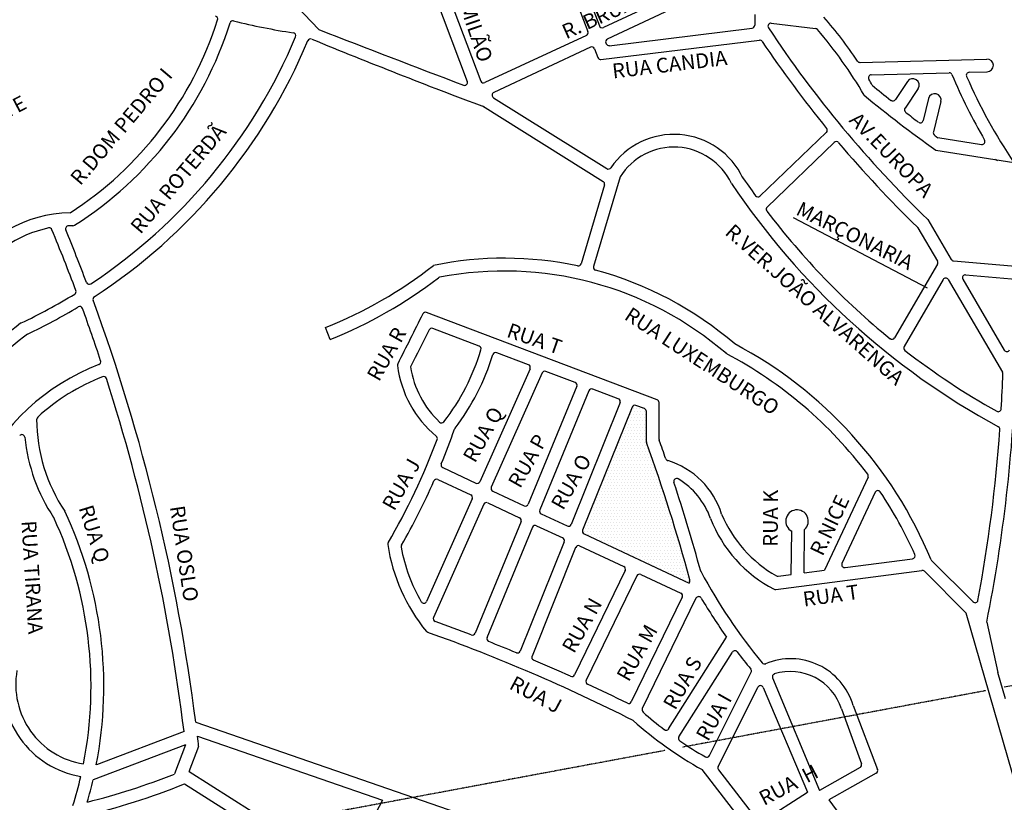
# Model space of a CAD drawing. Extents: x -266 to 14580, y -1251 to 11740.
# Drawn here: x 2087 to 3088, y 628 to 1424 of the extents above; entities that cross this region are included whole.
import ezdxf

# ---------------------------------------------------------------- set-up
doc = ezdxf.new("R2010")
doc.units = 0
doc.header["$LTSCALE"] = 0.05
doc.header["$MEASUREMENT"] = 0
doc.linetypes.add('CENTER2', pattern=[1.125, 0.75, -0.125, 0.125, -0.125])
for name, color, linetype in [('NOMEDASRUAS', 5, 'CONTINUOUS'), ('PRACAS', 3, 'CONTINUOUS'), ('RUAS', 7, 'CONTINUOUS')]:
    doc.layers.add(name, color=color, linetype=linetype)
doc.styles.add('ROMANS', font='romans.shx', dxfattribs={"height": 15})

msp = doc.modelspace()

# ---------------------------------------------------------------- hatches: boundary and pattern name
at = {"layer": 'PRACAS'}
h = msp.add_hatch(dxfattribs=at)
h.set_pattern_fill('DOTS', color=256, scale=50, style=0)
h.paths.add_polyline_path([(2724.4, 993.6, -0.087768), (2724.2, 994.6), (2724.2, 1025.4, 0.311723), (2722.2, 1028.2), (2713.5, 1031.5, 0.408364), (2709.7, 1029.8), (2659.4, 904.6, 0.39793), (2660.9, 900.8), (2767.7, 850.8), (2768.2, 851.9, 0.180446), (2768.4, 853.9, 0.022217)])

# ---------------------------------------------------------------- linework, layer by layer
at = {"layer": 'RUAS'}
for p, q in [((7570.5, 1580), (3088.2, 744.8)), ((2645.5, 1498.4), (2676.4, 1417.6)), ((2634.2, 1491.5), (2664.7, 1411.7)), ((2806.1, 1474.4), (2680.5, 1415.9)), ((2812.4, 1464.2), (2684.5, 1404.1)), ((2508.8, 1448.6), (2542, 1361)), ((2522, 1450.4), (2555.8, 1361.4)), ((2834.4, 1429.1), (2834.4, 1418.2)), ((2686.5, 1397.4), (2831.8, 1415.2)), ((2851.3, 1420.2), (2896.3, 1414.9)), ((2663.2, 1407.9), (2559.9, 1359.8)), ((2678, 1383.3), (2839.2, 1403)), ((2667.3, 1395.9), (2569, 1349.7)), ((2671.4, 1394.3), (2674.9, 1385.2)), ((2683, 1400.3), (2683.4, 1399.3)), ((2941.5, 1380.4), (3070.6, 1383.8)), ((2953, 1367.7), (3032.2, 1369.8)), ((3052.6, 1370.3), (3070.9, 1370.8)), ((2989.8, 1361), (2977.5, 1342.5)), ((3000.6, 1353.8), (2987.4, 1333.9)), ((2568.7, 1344.4), (2684, 1272.4)), ((3011.3, 1343.7), (3005.7, 1321.2)), ((2557.4, 1336.1), (2680.3, 1259.3)), ((3023.9, 1340.5), (3016.2, 1309.6)), ((2907.4, 1309.3), (2839.8, 1244.3)), ((3020.6, 1303.9), (3065.3, 1296.8)), ((2915.4, 1298.9), (2847.1, 1233.2)), ((3018.6, 1291), (3097.9, 1278.5)), ((2697.5, 1263.9), (2670.5, 1172.8)), ((2681.6, 1255.9), (2657.8, 1175.5)), ((2873.4, 1222.5), (3009.9, 1151)), ((3000.5, 1212.1), (3020.3, 1178.3)), ((3010.6, 1220.6), (3034.4, 1180)), ((3020.3, 1175.3), (2976.7, 1100.2)), ((3036.7, 1178.5), (3136.3, 1169.9)), ((3049, 1164.4), (3125.8, 1157.7)), ((3026.1, 1159.5), (2986.5, 1091.3)), ((3031.3, 1159.5), (3086.5, 1065.3)), ((3046.1, 1159.9), (3088.3, 1087.8)), ((2735.2, 1037.1), (2500.5, 1126)), ((2402.6, 1098.6), (2397.8, 1110.7)), ((2554.2, 1091.8), (2506.9, 1109.7)), ((2604.2, 1072.9), (2572, 1085.1)), ((2978.6, 1077.6), (2978.6, 1077.5)), ((2605.9, 1068.8), (2554.8, 953.9)), ((2618.2, 1064.5), (2566.5, 948.3)), ((2651.8, 1054.8), (2622, 1066.1)), ((2653.5, 1050.9), (2604.1, 930.9)), ((2665.8, 1046.4), (2615.7, 925.1)), ((2695.7, 1038.2), (2669.6, 1048.1)), ((2697.5, 1034.3), (2647.7, 910.5)), ((2737.2, 996.9), (2737.2, 1034.3)), ((2709.7, 1029.8), (2659.4, 904.6)), ((2722.2, 1028.2), (2713.5, 1031.5)), ((2724.2, 994.6), (2724.2, 1025.4)), ((2517.1, 968.2), (2550.8, 952.4)), ((2512.2, 956.1), (2545.6, 940.5)), ((2949.8, 958.4), (2905.6, 863.8)), ((2568, 944.3), (2600, 929.3)), ((2957, 943.1), (2923.2, 870.8)), ((2547.1, 936.5), (2500.6, 832)), ((2562.8, 932.4), (2595.3, 917.2)), ((2558.8, 930.9), (2507.6, 815.8)), ((2596.8, 913.3), (2550, 799.8)), ((2617.2, 921.3), (2643.7, 908.9)), ((2608.5, 907.5), (2562.1, 795.2)), ((2612.5, 909.1), (2639.1, 896.7)), ((2871.6, 859.4), (2872.2, 903.6)), ((2884.7, 861.1), (2885.2, 905.2)), ((2640.6, 892.8), (2595.9, 781.5)), ((2660.9, 900.8), (2767.7, 850.8)), ((2652.3, 887), (2607.9, 776.4)), ((2656.3, 888.6), (2701.3, 867.5)), ((2926.3, 866.5), (2995.1, 875.5)), ((3013.9, 874.2), (3056.5, 831.7)), ((2702.7, 863.5), (2651.1, 757.4)), ((2855.9, 844.2), (3004.5, 863.6)), ((2884.7, 861.1), (2905.6, 863.8)), ((3007, 862.8), (3049.5, 820.3)), ((2714.5, 858.1), (2663, 752.1)), ((2718.5, 859.5), (2759.3, 840.4)), ((2768.2, 851.9), (2767.7, 850.8)), ((2858.4, 857.7), (2871.6, 859.4)), ((2760.7, 836.3), (2708.9, 729.9)), ((2774.7, 835.3), (2720.1, 723.1)), ((3110.9, 607.6), (3049.5, 820.3)), ((3070.5, 811), (3081.8, 759.8)), ((2501, 800.9), (2501, 800.9)), ((2746.9, 702.5), (2805.9, 795.6)), ((2757.3, 694.5), (2811.8, 780.6)), ((2788.4, 675.3), (2830.8, 760.1)), ((2852.6, 754.3), (2900.3, 639.8)), ((3089.4, 733.1), (3081.8, 759.8)), ((2797.2, 663.9), (2837.7, 744.9)), ((2843.2, 744.6), (2888, 638.1)), ((2922.7, 722.7), (2943, 666.8)), ((2934.5, 726.3), (2959.4, 661.1)), ((2265.8, 709.4), (2531.5, 617.5)), ((2253.9, 699.7), (2164.7, 665.8)), ((2267.6, 695), (2455.8, 629.9)), ((2255.5, 686.4), (2161.5, 650.7)), ((2255.5, 686.4), (2244.3, 656.6)), ((2259.1, 659), (2268.8, 684.8)), ((2941.7, 663.1), (2900.3, 639.8)), ((2259.1, 659), (2417.8, 558.9)), ((2780.8, 661), (2860.7, 557.8)), ((2797.5, 660.7), (2837.6, 609)), ((2958.1, 657.4), (2909.7, 630.2)), ((2254.4, 646.6), (2420.5, 541.8)), ((2841.6, 608.3), (2888, 638.1)), ((2455.8, 629.9), (2417.8, 558.9)), ((2909.7, 630.2), (2996.9, 513.5))]:
    msp.add_line(p, q, dxfattribs=at)
at = {"layer": 'RUAS', "linetype": 'CENTER2'}
for p, q in [((3069.6, 741.3), (2760.9, 683.8)), ((2743.5, 680.5), (1663.6, 479.3))]:
    msp.add_line(p, q, dxfattribs=at)
at = {"layer": 'RUAS'}
for centre, radius, start, end in [((2092.8, 1144.1), 402.1, 42.1199, 66.8042), ((1939.2, 1534.8), 366.2, 302.8709, 342.3225), ((2285.2, 1424.5), 3, 342.3225, 74.5149), ((2303.6, 1419.7), 3, 76.1189, 162.4715), ((2466.7, 2079.4), 676.6, 256.1189, 261.3633), ((2606.4, 1161.7), 398.8, 33.4923, 41.5598), ((1939.2, 1534.8), 379.2, 302.4194, 342.4715), ((19131.5, 44680.3), 46392.2, 248.8479, 249.04251), ((2679.2, 1418.6), 3, 200.9245, 294.9739), ((2831.4, 1418.2), 3, 276.9811, 0), ((2850.9, 1417.2), 3, 83.2902, 213.5375), ((3824.4, 2062.5), 1171, 213.5375, 225.972), ((2896, 1411.9), 3, 40.4282, 83.2902), ((2539.3, 1108), 471.6, 30.446, 40.4282), ((1848.8, 1624.5), 562.6, 303.4796, 337.1934), ((1848.8, 1624.5), 575.6, 303.0417, 337.3162), ((2364.6, 1407.6), 3, 337.1934, 81.3633), ((2382.6, 1401.3), 3, 67.6434, 157.3162), ((4641.3, 6893.1), 5935.1, 247.64344, 249.46776), ((2661.9, 1410.6), 3, 294.9739, 20.9245), ((2685.8, 1401.3), 3, 115.1942, 200.9245), ((2839.6, 1400), 3, 33.9271, 96.9811), ((2668.6, 1393.2), 3, 20.9245, 115.1942), ((2686.2, 1400.4), 3, 200.9245, 276.9811), ((3824.4, 2062.5), 1184, 213.9271, 219.2553), ((2677.7, 1386.3), 3, 200.9245, 276.9811), ((3070.7, 1377.3), 6.5, 271.5074, 91.5074), ((2941.5, 1383.4), 3, 213.4923, 271.5074), ((2953.1, 1364.7), 3, 91.5074, 210.3501), ((2606.4, 1161.7), 398.8, 29.3506, 30.3501), ((2995.2, 1357.4), 6.5, 326.3099, 146.3099), ((3032.3, 1366.8), 3, 22.8166, 91.5074), ((3563.4, 1590.3), 573.2, 202.8166, 210.2696), ((3052.7, 1367.3), 3, 91.5074, 203.5806), ((3563.4, 1590.3), 560.2, 203.5806, 213.8106), ((2539.2, 1360), 3, 249.0425, 20.7723), ((2558.6, 1362.5), 3, 200.7723, 294.9739), ((16310.1, 17984), 21327, 231.22559, 231.29135), ((2570.3, 1347), 3, 115.1942, 237.9946), ((3746.6, 2311.8), 1253.8, 230.3077, 234.5031), ((2975, 1344.2), 3, 231.2914, 326.3099), ((3017.6, 1342.1), 6.5, 345.9638, 165.9638), ((2989.8, 1332.3), 3, 146.3099, 231.3426), ((16310.1, 17984), 21327, 231.3426, 231.38714), ((2905.3, 1311.4), 3, 313.8767, 39.2553), ((3002.8, 1321.9), 3, 231.3871, 345.9638), ((2752.3, 1229.5), 77.7, 25.3546, 145.7965), ((3019.1, 1308.9), 3, 165.9638, 231.4433), ((16310.1, 17984), 21327, 231.44326, 231.45478), ((2752.3, 1229.5), 64.7, 25.3546, 147.9111), ((2917.5, 1296.8), 3, 40.1749, 133.8767), ((3824.4, 2062.5), 1184, 220.1749, 225.8656), ((3065.7, 1299.8), 3, 261.0274, 30.2696), ((2685.6, 1274.9), 3, 237.9946, 325.7965), ((3078.8, 1278.5), 3, 32.7537, 81.0274), ((3452.5, 1688.8), 760.4, 213.9207, 215.7371), ((2678.7, 1256.8), 3, 343.4956, 57.9946), ((3452.5, 1688.8), 773.4, 213.9207, 241.4005), ((2837.8, 1246.5), 3, 215.7371, 313.8767), ((2849.1, 1231.1), 3, 133.8767, 217.1866), ((2139.6, 1097.4), 129.9, 90.7001, 149.1623), ((3452.5, 1688.8), 760.4, 217.1866, 230.824), ((2116.8, 1209), 3, 22.4692, 101.5303), ((2136.4, 1211.2), 3, 91.5796, 202.3124), ((2139.6, 1097.4), 116.9, 89.357, 91.5796), ((2140.9, 1217.3), 3, 269.357, 302.4194), ((2997.9, 1210.6), 3, 30.3432, 45.8656), ((2139.6, 1097.4), 116.9, 101.5303, 149.1623), ((305.4, 459.8), 1963.2, 20.531, 22.4692), ((305.4, 459.8), 1976.2, 20.6474, 22.3124), ((2228.3, 1532.1), 454.3, 291.9067, 307.9564), ((2579.7, 822.7), 358.5, 77.9927, 101.5874), ((2654.9, 1176.4), 3, 257.9927, 343.4956), ((2673.4, 1171.9), 3, 163.4956, 254.9771), ((3017.7, 1176.8), 3, 329.8586, 30.3432), ((3037, 1181.5), 3, 210.3432, 265.0303), ((2514.5, 1159), 3, 100.973, 127.4905), ((2579.7, 822.7), 345.5, 49.1709, 100.973), ((2579.7, 822.7), 358.5, 49.1709, 74.9771), ((3048.7, 1161.4), 3, 85.0303, 210.3432), ((2157.5, 1157.7), 3, 200.6474, 303.4796), ((2228.3, 1532.1), 467.3, 291.9067, 307.4905), ((3028.7, 1158), 3, 30.3432, 149.8586), ((1848.8, 1624.5), 562.6, 295.1723, 301.4915), ((2141.1, 1147.3), 3, 301.4915, 20.531), ((2164.3, 1139.4), 3, 123.0417, 200.0832), ((2147.8, 1129.1), 3, 19.9651, 121.1177), ((305.4, 459.8), 1976.2, 7.2545, 20.0832), ((1848.8, 1624.5), 575.6, 295.2896, 301.1177), ((305.4, 459.8), 1963.2, 18.3198, 19.9651), ((12486.5, -3905.4), 11184.6, 153.27416, 153.56542), ((2499.5, 1123.2), 3, 69.2539, 153.2742), ((15384.2, -15576.1), 21340, 128.54209, 128.77958), ((2089.3, 1112.6), 3, 115.1723, 128.5421), ((15384.2, -15576.1), 21327, 128.54522, 128.7744), ((12486.5, -3905.4), 11171.6, 153.33423, 153.54954), ((2505.8, 1106.9), 3, 69.2539, 153.3342), ((2553.1, 1089), 3, 343.3118, 69.2539), ((2608.6, 706.5), 438.7, 22.48, 62.0674), ((2974.1, 1101.7), 3, 230.824, 329.8586), ((2340, 1152.9), 225.5, 322.2617, 343.3118), ((2340, 1152.9), 238.5, 322.6418, 342.992), ((2570.9, 1082.3), 3, 69.2539, 162.992), ((2570.9, 1082.3), 3, 69.2539, 162.992), ((2603.6, 701.8), 432.4, 36.9015, 62.1585), ((2989.1, 1089.8), 3, 149.8586, 232.2766), ((3452.5, 1688.8), 760.4, 232.2766, 240.7314), ((3090.9, 1089.3), 3, 210.3432, 334.7752), ((2248.6, 862.2), 226, 111.0656, 154.6119), ((2166.3, 1075.9), 3, 291.0656, 18.3198), ((2474, 1072.4), 3, 153.5654, 187.1319), ((2581.4, 1085.8), 111.2, 187.1319, 230.4062), ((2603.1, 1070.1), 3, 336.0375, 69.2539), ((2581.4, 1085.8), 98.2, 188.8538, 226.5536), ((2620.9, 1063.3), 3, 69.2539, 156.0375), ((1535.7, 1117.5), 1565.1, 348.7071, 358.2773), ((1535.7, 1117.5), 1552.1, 356.6913, 358.01), ((3083.9, 1063.7), 3, 358.01, 30.3432), ((2248.6, 862.2), 213, 111.3394, 132.3605), ((2172.1, 1057.8), 3, 17.7636, 111.3394), ((305.4, 459.8), 1963.2, 7.0192, 17.7636), ((2650.8, 1052), 3, 337.5839, 69.2539), ((2668.5, 1045.3), 3, 69.2539, 157.5839), ((2694.7, 1035.4), 3, 338.1074, 69.2539), ((2734.2, 1034.3), 3, 0, 69.2539), ((2712.5, 1028.7), 3, 69.2539, 158.1074), ((2721.2, 1025.4), 3, 0, 69.2539), ((3082.2, 1028.1), 3, 240.7314, 356.6913), ((2107.1, 1017.4), 3, 132.3605, 180.011), ((2271.2, 1017.4), 167.2, 180.011, 214.0167), ((2515.9, 1016.7), 3, 226.5536, 322.2617), ((2089, 998.8), 3, 5.8452, 139.4396), ((1852.9, 1244.9), 716.7, 337.6187, 340.6441), ((2531.9, 1006.4), 3, 142.6418, 160.6441), ((1535.7, 1117.5), 1552.1, 349.4453, 355.9144), ((3080.9, 1007.2), 3, 355.9144, 61.4005), ((2271.2, 1017.4), 180.2, 185.8452, 213.6866), ((1852.9, 1244.9), 703.7, 329.8786, 339.3544), ((2508.6, 997.9), 3, 339.3544, 50.4062), ((2727.2, 994.6), 3, 180, 200.0635), ((1175.4, 427.9), 1649, 14.9726, 20.0635), ((2740.2, 996.9), 3, 180, 199.9842), ((1175.4, 427.9), 1662, 19.3007, 19.9842), ((2518.4, 970.9), 3, 157.6187, 244.9037), ((2746.8, 978.2), 3, 199.3007, 253.0753), ((2722, 896.4), 82.5, 17.2161, 73.0753), ((1852.9, 1244.9), 716.7, 330.2518, 336.1051), ((2510.9, 953.4), 3, 64.9037, 156.1051), ((2552, 955.1), 3, 244.9037, 336.0375), ((2552, 955.1), 3, 244.9037, 336.0375), ((2755.1, 954.1), 3, 60.1168, 198.4229), ((1175.4, 427.9), 1662, 15.1673, 18.4229), ((2717.3, 891.1), 76.5, 19.4359, 59.1097), ((2947, 959.7), 3, 334.9831, 36.8021), ((2569.2, 947.1), 3, 156.0375, 244.9037), ((2959.7, 941.8), 3, 33.8377, 154.9831), ((2608.6, 706.5), 425.7, 24.0141, 33.8377), ((2544.3, 937.7), 3, 336.0375, 64.9037), ((2561.5, 929.7), 3, 64.9037, 156.0375), ((1751.9, 745.7), 420.4, 349.0512, 25.0834), ((2601.3, 932), 3, 244.9037, 337.5839), ((2618.5, 924), 3, 157.5839, 244.9037), ((2877.5, 913.7), 11.5, 311.923, 242.0497), ((1751.9, 745.7), 407.4, 348.8414, 24.9438), ((2594, 914.5), 3, 337.5839, 64.9037), ((2917.3, 966.3), 137.2, 201.2851, 242.5687), ((2921.7, 972), 131.3, 202.9541, 240.2429), ((2611.3, 906.4), 3, 64.9037, 157.5839), ((2644.9, 911.6), 3, 244.9037, 338.1074), ((2662.2, 903.5), 3, 158.1074, 244.9037), ((2464.2, 890.3), 3, 149.8786, 188.6326), ((2637.8, 893.9), 3, 338.1074, 64.9037), ((2641.4, 917.2), 182.3, 188.6326, 219.3635), ((2477.8, 887.8), 3, 150.2518, 190.1743), ((2641.4, 917.2), 169.3, 190.1743, 210.315), ((2655.1, 885.9), 3, 64.9037, 158.1074), ((2994.7, 878.5), 3, 277.4314, 24.0141), ((2700, 864.8), 3, 334.0577, 64.9037), ((2782.4, 863.5), 3, 195.1673, 208.4984), ((3295.5, 1142.1), 586.8, 208.4984, 219.4061), ((2925.9, 869.5), 3, 154.9831, 277.4314), ((3004.9, 860.7), 3, 45, 97.4314), ((2717.2, 856.8), 3, 64.9037, 154.0577), ((2717.2, 856.8), 3, 64.9037, 154.0577), ((2765.5, 853.2), 3, 334.0577, 14.9726), ((2858, 860.7), 3, 240.2429, 277.4314), ((2855.5, 847.2), 3, 242.0543, 277.4314), ((2497.9, 833.3), 3, 210.315, 336.0375), ((2758, 837.7), 3, 334.0577, 64.9037), ((2777.4, 834), 3, 30.7348, 154.0577), ((3295.5, 1142.1), 599.8, 210.7348, 215.2861), ((3058.6, 833.8), 3, 225, 349.4453), ((2510.4, 814.6), 3, 156.0375, 250.3083), ((1899.3, -892.9), 1810.5, 69.0672, 70.3083), ((2502.8, 803.5), 3, 219.3635, 250.4158), ((1899.3, -892.9), 1797.5, 63.1605, 70.4158), ((2547.2, 800.9), 3, 249.0672, 337.5839), ((2564.9, 794.1), 3, 157.5839, 248.4668), ((1899.3, -892.9), 1810.5, 67.5055, 68.4668), ((2593.1, 782.7), 3, 247.5055, 338.1074), ((2814.3, 779), 3, 37.0372, 147.6526), ((2610.6, 775.3), 3, 158.1074, 246.9052), ((2610.6, 775.3), 3, 158.1074, 246.9052), ((1899.3, -892.9), 1810.5, 65.6025, 66.9052), ((3295.5, 1142.1), 599.8, 217.0372, 219.1598), ((2871, 707.6), 66.2, 16.4221, 112.5928), ((2164.4, 747.5), 94.7, 169.9782, 260.5795), ((2164.4, 747.5), 81.7, 169.9782, 261.0021), ((2828.1, 761.4), 3, 333.4349, 39.1598), ((2844.4, 771.5), 3, 219.4061, 293.5754), ((2648.4, 758.7), 3, 245.6025, 334.0577), ((2665.7, 750.8), 3, 154.0577, 245.0021), ((2855.4, 755.4), 3, 109.2241, 201.0469), ((2870.7, 706.2), 54.6, 17.6018, 107.4208), ((1899.3, -892.9), 1810.5, 63.5793, 65.0021), ((2840.4, 743.5), 3, 20.8068, 153.4349), ((2706.2, 731.2), 3, 243.5793, 334.0577), ((2722.8, 721.8), 3, 154.0577, 228.5311), ((2976.3, 1008.6), 385.8, 228.5311, 232.7144), ((2976.3, 1008.6), 398.8, 228.2756, 240.6494), ((2744.4, 704.1), 3, 232.7144, 327.6526), ((305.4, 459.8), 1976.2, 6.5369, 6.8347), ((2759.8, 692.9), 3, 147.6526, 235.564), ((2976.3, 1008.6), 385.8, 235.564, 240.144), ((2785.7, 676.7), 3, 240.144, 333.4349), ((2799.9, 662.5), 3, 153.4349, 217.7468), ((2799.9, 662.5), 3, 153.4349, 217.7468), ((2940.2, 665.7), 3, 299.3578, 22.3801), ((2956.6, 660), 3, 299.3578, 22.3801), ((1751.9, 745.7), 407.4, 342.7002, 347.0109), ((1978.7, 1330.8), 724.7, 284.1258, 291.5019), ((1978.7, 1330.8), 737.7, 283.5113, 291.9523), ((1751.9, 745.7), 420.4, 343.7518, 346.9434)]:
    msp.add_arc(centre, radius, start, end, dxfattribs=at)

# ---------------------------------------------------------------- texts
at = {"layer": 'NOMEDASRUAS', "style": 'ROMANS'}
for s, rotation, p in [('R. BRUXELAS', 24.0752, (2642.7, 1403.8)), ('MILÃO', 288.8462, (2534.3, 1437.3)), ('RUA CANDIA', 6.7422, (2690.4, 1364)), ('R.DOM PEDRO I', 49.8011, (2148.4, 1254.3)), ('RUA BUCARESTE', 27.578, (1953.4, 1260.1)), ('AV.EUROPA', 314.3312, (2929.6, 1320.6)), ('RUA ROTERDÃ', 49.8011, (2209.6, 1204.9)), ('MARÇONARIA', 333.5478, (2875.3, 1226.1)), ('R.VER.JOÃO ALVARENGA', 318.4124, (2803.2, 1206.1)), ('RUA LUXEMBURGO', 326.9625, (2700.8, 1119.8)), ('RUA T', 341.0276, (2581.1, 1101.5)), ('RUA R', 60.5628, (2452.2, 1054.9)), ('RUA Q', 60.5628, (2549.9, 972.1)), ('RUA P', 60.5628, (2595.8, 946.2)), ('RUA J', 60.5628, (2467.7, 923.3)), ('RUA O', 60.5628, (2639.5, 924)), ('RUA K', 89.7915, (2857.9, 887.7)), ('R.NICE', 64.4853, (2903.5, 877.3)), ('RUA Q', 287.2852, (2146.6, 927.3)), ('RUA OSLO', 278.4385, (2239.5, 928.4)), ('RUA TIRANA', 273.4873, (2088.5, 913.9)), ('RUA T', 7.9048, (2884.6, 826.8)), ('RUA N', 60.5628, (2650.6, 778.3)), ('RUA M', 60.5628, (2706.2, 749.5)), ('RUA S', 60.5628, (2753.5, 720.7)), ('RUA J', 331.8664, (2583.7, 743.9)), ('RUA I', 60.5628, (2786.9, 688.9)), ('RUA  H', 27.7118, (2843.9, 624))]:
    msp.add_text(s, height=15, rotation=rotation, dxfattribs=at).set_placement(p)

doc.saveas('drawing.dxf')
